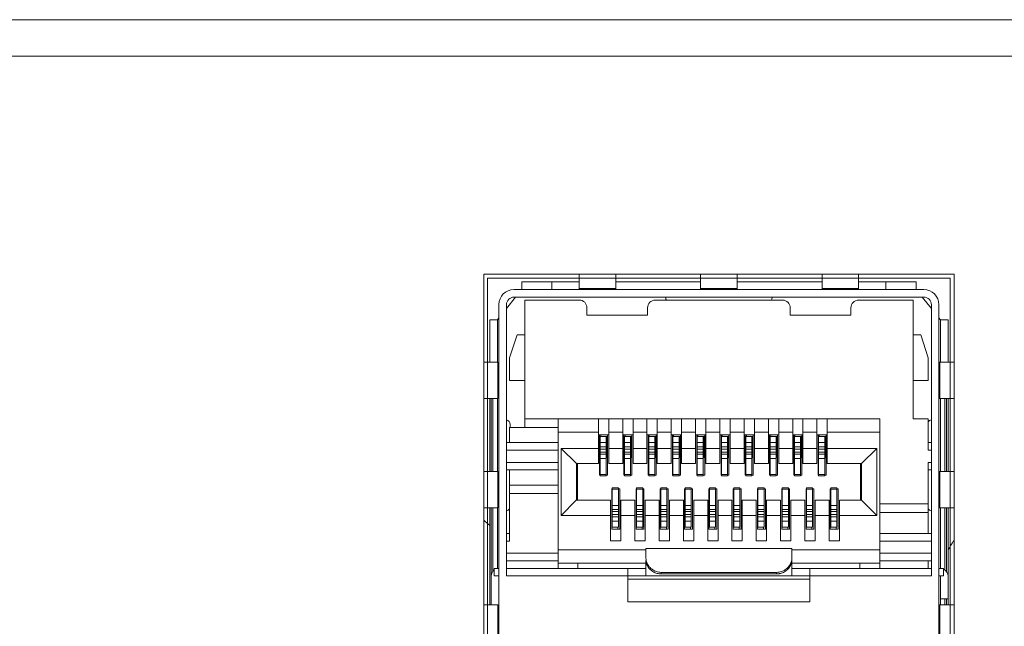
# Model space of a CAD drawing. Units: millimetres. Extents: x 3.7 to 15.6, y 0.9 to 9.7.
# Drawn here: x 11.6 to 12.8, y 8.9 to 9.7 of the extents above; entities that cross this region are included whole.
import ezdxf

# ---------------------------------------------------------------- set-up
doc = ezdxf.new("R2010")
doc.units = ezdxf.units.MM
doc.layers.add('Dahua', color=7, linetype='Continuous')

# ---------------------------------------------------------------- blocks, each defined once
blk = doc.blocks.new('PFS3409-4GT-96')
at = {"lineweight": 0}
for points in [[(9.5181, 9.6695), (15.4209, 9.6695)], [(9.5181, 9.6223), (15.4209, 9.6223)], [(12.152, 9.3392), (12.7619, 9.3392)], [(12.152, 8.3166), (12.152, 9.3392)], [(12.7619, 9.3392), (12.7619, 8.3166)]]:
    blk.add_lwpolyline(points, dxfattribs=at)
at = {"color": 40, "lineweight": 5, "true_color": 0xffab00}
for points in [[(12.757, 9.3341), (12.1569, 9.3341)], [(12.1569, 9.3341), (12.1569, 8.3115)], [(12.757, 8.3115), (12.757, 9.3341)]]:
    blk.add_lwpolyline(points, dxfattribs=at)
at = {"lineweight": 5}
for points in [[(12.2759, 9.3392), (12.2759, 9.3195)], [(12.3231, 9.3392), (12.3231, 9.3195)], [(12.4333, 9.3392), (12.4333, 9.3195)], [(12.4806, 9.3392), (12.4806, 9.3195)], [(12.5907, 9.3392), (12.5907, 9.3195)], [(12.638, 9.3392), (12.638, 9.3195)], [(12.2759, 9.3293), (12.2012, 9.3293), (12.2012, 9.3195)], [(12.2405, 9.3195), (12.2405, 9.3293)], [(12.2759, 9.3207), (12.3232, 9.3207)], [(12.3231, 9.3293), (12.4333, 9.3293)], [(12.4333, 9.3207), (12.4806, 9.3207)], [(12.4806, 9.3293), (12.5907, 9.3293)], [(12.5907, 9.3207), (12.638, 9.3207)], [(12.638, 9.3293), (12.7127, 9.3293)], [(12.6734, 9.3293), (12.6734, 9.3195)], [(12.7127, 9.3195), (12.7127, 9.3293)], [(12.1815, 9.2949), (12.1933, 9.3097)], [(12.7226, 9.3097), (12.1913, 9.3097)], [(12.3881, 9.3097), (12.3881, 9.3087)], [(12.5258, 9.3087), (12.5258, 9.3097)], [(12.7206, 9.3097), (12.7324, 9.2949)], [(12.1716, 8.3461), (12.1716, 9.2998)], [(12.7324, 8.9479), (12.1815, 8.9479), (12.1815, 9.2998)], [(12.2051, 9.3057), (12.2759, 9.3057)], [(12.2051, 9.1407), (12.2051, 9.3057)], [(12.2858, 9.2861), (12.2858, 9.2959)], [(12.3645, 9.2959), (12.3645, 9.2861)], [(12.5494, 9.2861), (12.5494, 9.2959)], [(12.6281, 9.2959), (12.6281, 9.2861)], [(12.7088, 9.3057), (12.638, 9.3057)], [(12.7088, 9.1516), (12.7088, 9.3057)], [(12.1598, 9.2802), (12.1697, 9.2802), (12.1716, 9.2826)], [(12.3645, 9.2861), (12.2858, 9.2861)], [(12.6281, 9.2861), (12.5494, 9.2861)], [(12.7422, 9.2826), (12.7442, 9.2802)], [(12.1598, 9.2251), (12.1598, 9.2802)], [(12.1697, 9.2251), (12.1697, 9.2802)], [(12.7541, 9.2802), (12.7442, 9.2802), (12.7442, 9.2251)], [(12.7541, 9.2802), (12.7541, 9.2251)], [(12.2051, 9.2605), (12.1953, 9.2605), (12.1854, 9.231)], [(12.7088, 9.2605), (12.7186, 9.2605)], [(12.7285, 9.2015), (12.7285, 9.231), (12.7186, 9.2605)], [(12.1854, 9.2015), (12.1854, 9.231)], [(12.1705, 9.2251), (12.152, 9.2251)], [(12.152, 9.1779), (12.1705, 9.1779), (12.1705, 9.2251)], [(12.7619, 9.2251), (12.7423, 9.2251)], [(12.7434, 9.2251), (12.7434, 9.1779)], [(12.2051, 9.2015), (12.1854, 9.2015)], [(12.7088, 9.2015), (12.7285, 9.2015)], [(12.1598, 9.0835), (12.1598, 9.1779)], [(12.1618, 9.1779), (12.1618, 9.0835)], [(12.1638, 9.0835), (12.1638, 9.1779)], [(12.1697, 9.0835), (12.1697, 9.1779)], [(12.7619, 9.1779), (12.7423, 9.1779)], [(12.7442, 9.1779), (12.7442, 9.0835)], [(12.7501, 9.1779), (12.7501, 9.0835)], [(12.7521, 9.0835), (12.7521, 9.1779)], [(12.7541, 9.1779), (12.7541, 9.0835)], [(12.1864, 9.1407), (12.1864, 9.1445)], [(12.2051, 9.1516), (12.6655, 9.1516)], [(12.2484, 8.9577), (12.2484, 9.1516)], [(12.3007, 9.0938), (12.3007, 9.1516)], [(12.3322, 9.0938), (12.3141, 9.0938), (12.3141, 9.1516)], [(12.3322, 9.0938), (12.3322, 9.1516)], [(12.3637, 9.0938), (12.3456, 9.0938), (12.3456, 9.1516)], [(12.3637, 9.0938), (12.3637, 9.1516)], [(12.3952, 9.1516), (12.3952, 9.0938), (12.3771, 9.0938), (12.3771, 9.1516)], [(12.4266, 9.0938), (12.4085, 9.0938), (12.4085, 9.1516)], [(12.4266, 9.0938), (12.4266, 9.1516)], [(12.4581, 9.0938), (12.44, 9.0938), (12.44, 9.1516)], [(12.4581, 9.0938), (12.4581, 9.1516)], [(12.4896, 9.0938), (12.4715, 9.0938), (12.4715, 9.1516)], [(12.4896, 9.0938), (12.4896, 9.1516)], [(12.5211, 9.0938), (12.503, 9.0938), (12.503, 9.1516)], [(12.5211, 9.0938), (12.5211, 9.1516)], [(12.5526, 9.1516), (12.5526, 9.0938), (12.5345, 9.0938), (12.5345, 9.1516)], [(12.5841, 9.0938), (12.5659, 9.0938), (12.5659, 9.1516)], [(12.5841, 9.0938), (12.5841, 9.1516)], [(12.6419, 9.0938), (12.5974, 9.0938), (12.5974, 9.1516)], [(12.6655, 8.9577), (12.6655, 9.1516)], [(12.7285, 9.1516), (12.7088, 9.1516)], [(12.7324, 9.1111), (12.7285, 9.1111), (12.7285, 9.1516)], [(12.1854, 9.1209), (12.1854, 9.1407), (12.2484, 9.1407)], [(12.3007, 9.1345), (12.2484, 9.1345)], [(12.3007, 9.1311), (12.3141, 9.1311)], [(12.3023, 9.0788), (12.3023, 9.1311)], [(12.3108, 9.129), (12.303, 9.129)], [(12.3108, 9.0778), (12.303, 9.0778), (12.303, 9.129)], [(12.3038, 9.129), (12.3038, 9.1311)], [(12.3108, 9.0778), (12.3108, 9.129)], [(12.3108, 9.129), (12.3119, 9.129), (12.3119, 9.1014)], [(12.3125, 9.1311), (12.3125, 9.0788)], [(12.3141, 9.1345), (12.3322, 9.1345)], [(12.3322, 9.1311), (12.3456, 9.1311)], [(12.3338, 9.0788), (12.3338, 9.1311)], [(12.3344, 9.0778), (12.3344, 9.129)], [(12.3423, 9.0778), (12.3423, 9.129), (12.3344, 9.129)], [(12.3352, 9.1311), (12.3352, 9.129)], [(12.3423, 9.129), (12.3434, 9.129), (12.3434, 9.1014)], [(12.344, 9.1311), (12.344, 9.0788)], [(12.3456, 9.1345), (12.3637, 9.1345)], [(12.3637, 9.1311), (12.3771, 9.1311)], [(12.3653, 9.0788), (12.3653, 9.1311)], [(12.3738, 9.129), (12.3659, 9.129)], [(12.3738, 9.0778), (12.3659, 9.0778), (12.3659, 9.129)], [(12.3667, 9.129), (12.3667, 9.1311)], [(12.3738, 9.0778), (12.3738, 9.129)], [(12.3738, 9.129), (12.3748, 9.129), (12.3748, 9.1014)], [(12.3755, 9.1311), (12.3755, 9.0788)], [(12.3771, 9.1345), (12.3952, 9.1345)], [(12.3952, 9.1311), (12.4085, 9.1311)], [(12.3967, 9.0788), (12.3967, 9.1311)], [(12.3974, 9.0778), (12.3974, 9.129)], [(12.4053, 9.0778), (12.4053, 9.129), (12.3974, 9.129)], [(12.3982, 9.1311), (12.3982, 9.129)], [(12.4053, 9.129), (12.4063, 9.129), (12.4063, 9.1014)], [(12.407, 9.1311), (12.407, 9.0788)], [(12.4085, 9.1345), (12.4266, 9.1345)], [(12.4266, 9.1311), (12.44, 9.1311)], [(12.4282, 9.0788), (12.4282, 9.1311)], [(12.4367, 9.129), (12.4289, 9.129)], [(12.4367, 9.0778), (12.4289, 9.0778), (12.4289, 9.129)], [(12.4297, 9.129), (12.4297, 9.1311)], [(12.4367, 9.0778), (12.4367, 9.129)], [(12.4368, 9.129), (12.4378, 9.129), (12.4378, 9.1014)], [(12.4385, 9.1311), (12.4385, 9.0788)], [(12.44, 9.1345), (12.4581, 9.1345)], [(12.4581, 9.1311), (12.4715, 9.1311)], [(12.4597, 9.0788), (12.4597, 9.1311)], [(12.4604, 9.0778), (12.4604, 9.129), (12.4682, 9.129), (12.4682, 9.0778)], [(12.4612, 9.1311), (12.4612, 9.129)], [(12.4682, 9.129), (12.4693, 9.129), (12.4693, 9.1014)], [(12.4699, 9.1311), (12.4699, 9.0788)], [(12.4715, 9.1345), (12.4896, 9.1345)], [(12.4896, 9.1311), (12.503, 9.1311)], [(12.4912, 9.0788), (12.4912, 9.1311)], [(12.4997, 9.129), (12.4918, 9.129)], [(12.4997, 9.129), (12.4997, 9.0778), (12.4918, 9.0778), (12.4918, 9.129)], [(12.4926, 9.129), (12.4926, 9.1311)], [(12.4997, 9.129), (12.5008, 9.129), (12.5008, 9.1014)], [(12.5014, 9.1311), (12.5014, 9.0788)], [(12.503, 9.1345), (12.5211, 9.1345)], [(12.5211, 9.1311), (12.5345, 9.1311)], [(12.5227, 9.0788), (12.5227, 9.1311)], [(12.5233, 9.0778), (12.5233, 9.129)], [(12.5312, 9.0778), (12.5312, 9.129), (12.5233, 9.129)], [(12.5241, 9.1311), (12.5241, 9.129)], [(12.5312, 9.129), (12.5322, 9.129), (12.5322, 9.1014)], [(12.5329, 9.1311), (12.5329, 9.0788)], [(12.5345, 9.1345), (12.5526, 9.1345)], [(12.5526, 9.1311), (12.566, 9.1311)], [(12.5541, 9.0788), (12.5541, 9.1311)], [(12.5627, 9.129), (12.5548, 9.129)], [(12.5627, 9.0778), (12.5548, 9.0778), (12.5548, 9.129)], [(12.5556, 9.129), (12.5556, 9.1311)], [(12.5627, 9.0778), (12.5627, 9.129)], [(12.5627, 9.129), (12.5637, 9.129), (12.5637, 9.1014)], [(12.5644, 9.1311), (12.5644, 9.0788)], [(12.5659, 9.1345), (12.5841, 9.1345)], [(12.5841, 9.1311), (12.5974, 9.1311)], [(12.5856, 9.0788), (12.5856, 9.1311)], [(12.5863, 9.0778), (12.5863, 9.129)], [(12.5942, 9.0778), (12.5942, 9.129), (12.5863, 9.129)], [(12.5871, 9.1311), (12.5871, 9.129)], [(12.5942, 9.129), (12.5952, 9.129), (12.5952, 9.1014)], [(12.5959, 9.1311), (12.5959, 9.0788)], [(12.6655, 9.1345), (12.5974, 9.1345)], [(12.2484, 9.1209), (12.1815, 9.1209)], [(12.303, 9.1211), (12.3108, 9.1211)], [(12.3344, 9.1211), (12.3423, 9.1211)], [(12.3659, 9.1211), (12.3738, 9.1211)], [(12.3974, 9.1211), (12.4053, 9.1211)], [(12.4289, 9.1211), (12.4367, 9.1211)], [(12.4604, 9.1211), (12.4682, 9.1211)], [(12.4918, 9.1211), (12.4997, 9.1211)], [(12.5233, 9.1211), (12.5312, 9.1211)], [(12.5548, 9.1211), (12.5627, 9.1211)], [(12.5863, 9.1211), (12.5942, 9.1211)], [(12.7324, 9.1209), (12.7285, 9.1209)], [(12.1815, 9.1111), (12.2484, 9.1111)], [(12.2523, 9.0265), (12.2523, 9.1134)], [(12.3007, 9.1134), (12.2523, 9.1134), (12.2721, 9.0937)], [(12.303, 9.1152), (12.3108, 9.1152)], [(12.3108, 9.1124), (12.303, 9.1124)], [(12.303, 9.1085), (12.3108, 9.1085)], [(12.3108, 9.106), (12.303, 9.106)], [(12.3141, 9.1134), (12.3322, 9.1134)], [(12.3344, 9.1152), (12.3423, 9.1152)], [(12.3423, 9.1124), (12.3344, 9.1124)], [(12.3344, 9.1085), (12.3423, 9.1085)], [(12.3423, 9.106), (12.3344, 9.106)], [(12.3456, 9.1134), (12.3637, 9.1134)], [(12.3659, 9.1152), (12.3738, 9.1152)], [(12.3738, 9.1124), (12.3659, 9.1124)], [(12.3659, 9.1085), (12.3738, 9.1085)], [(12.3738, 9.106), (12.3659, 9.106)], [(12.3771, 9.1134), (12.3952, 9.1134)], [(12.3974, 9.1152), (12.4053, 9.1152)], [(12.4053, 9.1124), (12.3974, 9.1124)], [(12.3974, 9.1085), (12.4053, 9.1085)], [(12.4053, 9.106), (12.3974, 9.106)], [(12.4085, 9.1134), (12.4266, 9.1134)], [(12.4289, 9.1152), (12.4367, 9.1152)], [(12.4367, 9.1124), (12.4289, 9.1124)], [(12.4289, 9.1085), (12.4367, 9.1085)], [(12.4367, 9.106), (12.4289, 9.106)], [(12.44, 9.1134), (12.4581, 9.1134)], [(12.4604, 9.1152), (12.4682, 9.1152)], [(12.4682, 9.1124), (12.4604, 9.1124)], [(12.4604, 9.1085), (12.4682, 9.1085)], [(12.4682, 9.106), (12.4604, 9.106)], [(12.4715, 9.1134), (12.4896, 9.1134)], [(12.4918, 9.1152), (12.4997, 9.1152)], [(12.4997, 9.1124), (12.4918, 9.1124)], [(12.4918, 9.1085), (12.4997, 9.1085)], [(12.4997, 9.106), (12.4918, 9.106)], [(12.503, 9.1134), (12.5211, 9.1134)], [(12.5233, 9.1152), (12.5312, 9.1152)], [(12.5312, 9.1124), (12.5233, 9.1124)], [(12.5233, 9.1085), (12.5312, 9.1085)], [(12.5312, 9.106), (12.5233, 9.106)], [(12.5345, 9.1134), (12.5526, 9.1134)], [(12.5548, 9.1152), (12.5627, 9.1152)], [(12.5627, 9.1124), (12.5548, 9.1124)], [(12.5548, 9.1085), (12.5627, 9.1085)], [(12.5627, 9.106), (12.5548, 9.106)], [(12.5659, 9.1134), (12.5841, 9.1134)], [(12.5863, 9.1152), (12.5942, 9.1152)], [(12.5942, 9.1124), (12.5863, 9.1124)], [(12.5863, 9.1085), (12.5942, 9.1085)], [(12.5942, 9.106), (12.5863, 9.106)], [(12.5974, 9.1134), (12.6616, 9.1134)], [(12.6419, 9.0938), (12.6616, 9.1134)], [(12.6616, 9.1134), (12.6616, 9.0265)], [(12.2484, 9.0953), (12.1815, 9.0953)], [(12.272, 9.0938), (12.3007, 9.0938)], [(12.2721, 9.0937), (12.2721, 9.0462)], [(12.2734, 9.0938), (12.2734, 9.0462)], [(12.303, 9.1004), (12.3108, 9.1004)], [(12.3119, 9.1014), (12.3108, 9.1014)], [(12.3344, 9.1004), (12.3423, 9.1004)], [(12.3434, 9.1014), (12.3423, 9.1014)], [(12.3659, 9.1004), (12.3738, 9.1004)], [(12.3748, 9.1014), (12.3738, 9.1014)], [(12.3974, 9.1004), (12.4053, 9.1004)], [(12.4063, 9.1014), (12.4053, 9.1014)], [(12.4289, 9.1004), (12.4367, 9.1004)], [(12.4378, 9.1014), (12.4368, 9.1014)], [(12.4604, 9.1004), (12.4682, 9.1004)], [(12.4693, 9.1014), (12.4682, 9.1014)], [(12.4918, 9.1004), (12.4997, 9.1004)], [(12.5008, 9.1014), (12.4997, 9.1014)], [(12.5233, 9.1004), (12.5312, 9.1004)], [(12.5322, 9.1014), (12.5312, 9.1014)], [(12.5548, 9.1004), (12.5627, 9.1004)], [(12.5637, 9.1014), (12.5627, 9.1014)], [(12.5863, 9.1004), (12.5942, 9.1004)], [(12.5952, 9.1014), (12.5942, 9.1014)], [(12.6405, 9.0462), (12.6405, 9.0938)], [(12.6418, 9.0937), (12.6418, 9.0463)], [(12.7324, 9.0953), (12.7285, 9.0953)], [(12.7285, 9.0029), (12.7285, 9.0953)], [(12.1705, 9.0835), (12.152, 9.0835)], [(12.152, 9.0363), (12.1705, 9.0363), (12.1705, 9.0835)], [(12.1815, 9.0855), (12.2484, 9.0855)], [(12.1854, 8.9931), (12.1854, 9.0855)], [(12.3108, 9.0795), (12.303, 9.0795)], [(12.3125, 9.0788), (12.3108, 9.0788)], [(12.3423, 9.0795), (12.3344, 9.0795)], [(12.3423, 9.0778), (12.3344, 9.0778)], [(12.344, 9.0788), (12.3423, 9.0788)], [(12.3738, 9.0795), (12.3659, 9.0795)], [(12.3755, 9.0788), (12.3738, 9.0788)], [(12.4053, 9.0795), (12.3974, 9.0795)], [(12.4053, 9.0778), (12.3974, 9.0778)], [(12.407, 9.0788), (12.4053, 9.0788)], [(12.4367, 9.0795), (12.4289, 9.0795)], [(12.4385, 9.0788), (12.4367, 9.0788)], [(12.4682, 9.0795), (12.4604, 9.0795)], [(12.4682, 9.0778), (12.4604, 9.0778)], [(12.4699, 9.0788), (12.4682, 9.0788)], [(12.4997, 9.0795), (12.4918, 9.0795)], [(12.5014, 9.0788), (12.4997, 9.0788)], [(12.5312, 9.0795), (12.5233, 9.0795)], [(12.5312, 9.0778), (12.5233, 9.0778)], [(12.5329, 9.0788), (12.5312, 9.0788)], [(12.5627, 9.0795), (12.5548, 9.0795)], [(12.5644, 9.0788), (12.5627, 9.0788)], [(12.5942, 9.0795), (12.5863, 9.0795)], [(12.5942, 9.0778), (12.5863, 9.0778)], [(12.5959, 9.0788), (12.5942, 9.0788)], [(12.7285, 9.0855), (12.7324, 9.0855)], [(12.7619, 9.0835), (12.7423, 9.0835)], [(12.7434, 9.0835), (12.7434, 9.0363)], [(12.2484, 9.0658), (12.1854, 9.0658)], [(12.2484, 9.0549), (12.1854, 9.0549)], [(12.318, 9.0088), (12.318, 9.0611)], [(12.318, 9.0611), (12.3187, 9.0611)], [(12.3266, 9.011), (12.3187, 9.011), (12.3187, 9.0621)], [(12.3266, 9.011), (12.3266, 9.0621), (12.3187, 9.0621)], [(12.3187, 9.0604), (12.3266, 9.0604)], [(12.3266, 9.0611), (12.3283, 9.0611)], [(12.3283, 9.0611), (12.3283, 9.0088)], [(12.3597, 9.0088), (12.3495, 9.0088), (12.3495, 9.0611)], [(12.3495, 9.0611), (12.3502, 9.0611)], [(12.3502, 9.0604), (12.3581, 9.0604)], [(12.3581, 9.0611), (12.3597, 9.0611)], [(12.3597, 9.0611), (12.3597, 9.0088)], [(12.381, 9.0088), (12.381, 9.0611)], [(12.381, 9.0611), (12.3817, 9.0611)], [(12.3896, 9.011), (12.3817, 9.011), (12.3817, 9.0621)], [(12.3896, 9.011), (12.3896, 9.0621), (12.3817, 9.0621)], [(12.3817, 9.0604), (12.3896, 9.0604)], [(12.3896, 9.0611), (12.3912, 9.0611)], [(12.3912, 9.0611), (12.3912, 9.0088)], [(12.4125, 9.0088), (12.4125, 9.0611)], [(12.4125, 9.0611), (12.4132, 9.0611)], [(12.4132, 9.0604), (12.421, 9.0604)], [(12.421, 9.0611), (12.4227, 9.0611)], [(12.4227, 9.0611), (12.4227, 9.0088)], [(12.444, 9.0088), (12.444, 9.0611)], [(12.444, 9.0611), (12.4447, 9.0611)], [(12.4446, 9.0604), (12.4525, 9.0604)], [(12.4525, 9.0611), (12.4542, 9.0611)], [(12.4542, 9.0611), (12.4542, 9.0088)], [(12.4754, 9.0088), (12.4754, 9.0611)], [(12.4754, 9.0611), (12.4761, 9.0611)], [(12.484, 9.011), (12.4761, 9.011), (12.4761, 9.0621)], [(12.484, 9.011), (12.484, 9.0621), (12.4761, 9.0621)], [(12.4761, 9.0604), (12.484, 9.0604)], [(12.484, 9.0611), (12.4857, 9.0611)], [(12.4857, 9.0611), (12.4857, 9.0088)], [(12.5069, 9.0088), (12.5069, 9.0611)], [(12.5069, 9.0611), (12.5076, 9.0611)], [(12.5155, 9.011), (12.5076, 9.011), (12.5076, 9.0621)], [(12.5155, 9.011), (12.5155, 9.0621), (12.5076, 9.0621)], [(12.5076, 9.0604), (12.5155, 9.0604)], [(12.5155, 9.0611), (12.5171, 9.0611)], [(12.5172, 9.0611), (12.5172, 9.0088)], [(12.5486, 9.0088), (12.5384, 9.0088), (12.5384, 9.0611)], [(12.5384, 9.0611), (12.5391, 9.0611)], [(12.5391, 9.0604), (12.547, 9.0604)], [(12.547, 9.0611), (12.5486, 9.0611)], [(12.5486, 9.0611), (12.5486, 9.0088)], [(12.5699, 9.0088), (12.5699, 9.0611)], [(12.5699, 9.0611), (12.5706, 9.0611)], [(12.5706, 9.0604), (12.5784, 9.0604)], [(12.5784, 9.0611), (12.5801, 9.0611)], [(12.5801, 9.0611), (12.5801, 9.0088)], [(12.6014, 9.0088), (12.6014, 9.0611)], [(12.6014, 9.0088), (12.6116, 9.0088), (12.6116, 9.0611)], [(12.6014, 9.0611), (12.6021, 9.0611)], [(12.6021, 9.0604), (12.6099, 9.0604)], [(12.6099, 9.0611), (12.6116, 9.0611)], [(12.272, 9.0462), (12.2523, 9.0265)], [(12.3165, 9.0462), (12.272, 9.0462)], [(12.3165, 8.9935), (12.3165, 9.0462)], [(12.3165, 8.9935), (12.3298, 8.9935), (12.3298, 9.0462)], [(12.3266, 9.0395), (12.3187, 9.0395)], [(12.3479, 9.0462), (12.3298, 9.0462)], [(12.3479, 8.9935), (12.3479, 9.0462)], [(12.3479, 8.9935), (12.3613, 8.9935), (12.3613, 9.0462)], [(12.3581, 9.0395), (12.3502, 9.0395)], [(12.3794, 9.0462), (12.3613, 9.0462)], [(12.3794, 8.9935), (12.3794, 9.0462)], [(12.3794, 8.9935), (12.3928, 8.9935), (12.3928, 9.0462)], [(12.3896, 9.0395), (12.3817, 9.0395)], [(12.4109, 9.0462), (12.3928, 9.0462)], [(12.4109, 8.9935), (12.4109, 9.0462)], [(12.4109, 8.9935), (12.4243, 8.9935), (12.4243, 9.0462)], [(12.421, 9.0395), (12.4132, 9.0395)], [(12.4424, 9.0462), (12.4243, 9.0462)], [(12.4424, 8.9935), (12.4424, 9.0462)], [(12.4424, 8.9935), (12.4558, 8.9935), (12.4558, 9.0462)], [(12.4525, 9.0395), (12.4446, 9.0395)], [(12.4739, 9.0462), (12.4558, 9.0462)], [(12.4739, 8.9935), (12.4739, 9.0462)], [(12.4739, 8.9935), (12.4872, 8.9935), (12.4872, 9.0462)], [(12.484, 9.0395), (12.4761, 9.0395)], [(12.5053, 9.0462), (12.4872, 9.0462)], [(12.5053, 8.9935), (12.5053, 9.0462)], [(12.5053, 8.9935), (12.5187, 8.9935), (12.5187, 9.0462)], [(12.5155, 9.0395), (12.5076, 9.0395)], [(12.5368, 9.0462), (12.5187, 9.0462)], [(12.5368, 8.9935), (12.5368, 9.0462)], [(12.5368, 8.9935), (12.5502, 8.9935), (12.5502, 9.0462)], [(12.547, 9.0395), (12.5391, 9.0395)], [(12.5683, 9.0462), (12.5502, 9.0462)], [(12.5683, 8.9935), (12.5683, 9.0462)], [(12.5683, 8.9935), (12.5817, 8.9935), (12.5817, 9.0462)], [(12.5784, 9.0395), (12.5706, 9.0395)], [(12.5998, 9.0462), (12.5817, 9.0462)], [(12.5998, 8.9935), (12.5998, 9.0462)], [(12.5998, 8.9935), (12.6132, 8.9935), (12.6132, 9.0462)], [(12.6099, 9.0395), (12.6021, 9.0395)], [(12.6419, 9.0462), (12.6132, 9.0462)], [(12.6419, 9.0462), (12.6616, 9.0265), (12.6132, 9.0265)], [(12.6655, 9.0415), (12.7285, 9.0415)], [(12.1598, 8.9105), (12.1598, 9.0363)], [(12.1618, 8.9105), (12.1618, 9.0363)], [(12.1638, 8.9537), (12.1638, 9.0364)], [(12.1697, 8.9577), (12.1697, 9.0363)], [(12.3165, 9.0265), (12.2523, 9.0265)], [(12.3187, 9.034), (12.3266, 9.034)], [(12.3266, 9.0315), (12.3187, 9.0315)], [(12.3187, 9.0275), (12.3266, 9.0275)], [(12.3479, 9.0265), (12.3298, 9.0265)], [(12.3502, 9.034), (12.3581, 9.034)], [(12.3581, 9.0315), (12.3502, 9.0315)], [(12.3581, 9.0275), (12.3502, 9.0275)], [(12.3794, 9.0265), (12.3613, 9.0265)], [(12.3817, 9.034), (12.3896, 9.034)], [(12.3896, 9.0315), (12.3817, 9.0315)], [(12.3817, 9.0275), (12.3896, 9.0275)], [(12.4109, 9.0265), (12.3928, 9.0265)], [(12.4132, 9.034), (12.421, 9.034)], [(12.421, 9.0315), (12.4132, 9.0315)], [(12.421, 9.0275), (12.4132, 9.0275)], [(12.4424, 9.0265), (12.4243, 9.0265)], [(12.4446, 9.034), (12.4525, 9.034)], [(12.4525, 9.0315), (12.4446, 9.0315)], [(12.4446, 9.0275), (12.4525, 9.0275)], [(12.4739, 9.0265), (12.4558, 9.0265)], [(12.4761, 9.034), (12.484, 9.034)], [(12.484, 9.0315), (12.4761, 9.0315)], [(12.484, 9.0275), (12.4761, 9.0275)], [(12.5053, 9.0265), (12.4872, 9.0265)], [(12.5076, 9.034), (12.5155, 9.034)], [(12.5155, 9.0315), (12.5076, 9.0315)], [(12.5076, 9.0275), (12.5155, 9.0275)], [(12.5368, 9.0265), (12.5187, 9.0265)], [(12.5391, 9.034), (12.547, 9.034)], [(12.547, 9.0315), (12.5391, 9.0315)], [(12.547, 9.0275), (12.5391, 9.0275)], [(12.5683, 9.0265), (12.5502, 9.0265)], [(12.5706, 9.034), (12.5784, 9.034)], [(12.5784, 9.0315), (12.5706, 9.0315)], [(12.5706, 9.0275), (12.5784, 9.0275)], [(12.5998, 9.0265), (12.5817, 9.0265)], [(12.6021, 9.034), (12.6099, 9.034)], [(12.6099, 9.0315), (12.6021, 9.0315)], [(12.6099, 9.0275), (12.6021, 9.0275)], [(12.7285, 9.0304), (12.6655, 9.0304)], [(12.7619, 9.0363), (12.7423, 9.0363)], [(12.7442, 9.0363), (12.7442, 8.9577)], [(12.7501, 9.0363), (12.7501, 8.9555)], [(12.7521, 8.9534), (12.7521, 9.0363)], [(12.7541, 9.0363), (12.7541, 8.9479)], [(12.3266, 9.0247), (12.3187, 9.0247)], [(12.3266, 9.0188), (12.3187, 9.0188)], [(12.3581, 9.0247), (12.3502, 9.0247)], [(12.3581, 9.0188), (12.3502, 9.0188)], [(12.3896, 9.0247), (12.3817, 9.0247)], [(12.3896, 9.0188), (12.3817, 9.0188)], [(12.421, 9.0247), (12.4132, 9.0247)], [(12.421, 9.0188), (12.4132, 9.0188)], [(12.4525, 9.0247), (12.4446, 9.0247)], [(12.4525, 9.0188), (12.4446, 9.0188)], [(12.484, 9.0247), (12.4761, 9.0247)], [(12.484, 9.0188), (12.4761, 9.0188)], [(12.5155, 9.0247), (12.5076, 9.0247)], [(12.5155, 9.0188), (12.5076, 9.0188)], [(12.547, 9.0247), (12.5391, 9.0247)], [(12.547, 9.0188), (12.5391, 9.0188)], [(12.5784, 9.0247), (12.5706, 9.0247)], [(12.5784, 9.0188), (12.5706, 9.0188)], [(12.6099, 9.0247), (12.6021, 9.0247)], [(12.6099, 9.0188), (12.6021, 9.0188)], [(12.1854, 9.0029), (12.1815, 9.0029)], [(12.3283, 9.0088), (12.318, 9.0088)], [(12.3258, 9.0088), (12.3258, 9.011)], [(12.3573, 9.0088), (12.3573, 9.011)], [(12.3912, 9.0088), (12.381, 9.0088)], [(12.3888, 9.0088), (12.3888, 9.011)], [(12.4227, 9.0088), (12.4125, 9.0088)], [(12.4202, 9.0088), (12.4202, 9.011)], [(12.4542, 9.0088), (12.444, 9.0088)], [(12.4517, 9.0088), (12.4517, 9.011)], [(12.4857, 9.0088), (12.4754, 9.0088)], [(12.4832, 9.0088), (12.4832, 9.011)], [(12.5172, 9.0088), (12.5069, 9.0088)], [(12.5147, 9.0088), (12.5147, 9.011)], [(12.5462, 9.0088), (12.5462, 9.011)], [(12.5801, 9.0088), (12.5699, 9.0088)], [(12.5776, 9.0088), (12.5776, 9.011)], [(12.6091, 9.0088), (12.6091, 9.011)], [(12.7324, 9.0029), (12.6655, 9.0029)], [(12.1815, 8.9931), (12.1854, 8.9931)], [(12.6655, 8.9931), (12.7324, 8.9931)], [(12.2484, 8.9774), (12.1815, 8.9774)], [(12.2484, 8.9817), (12.3624, 8.9817)], [(12.3624, 8.9835), (12.3624, 8.9707)], [(12.5514, 8.9835), (12.3624, 8.9835)], [(12.5514, 8.9707), (12.5514, 8.9835)], [(12.5514, 8.9817), (12.6655, 8.9817)], [(12.7324, 8.9774), (12.6655, 8.9774)], [(12.1815, 8.9675), (12.2484, 8.9675)], [(12.2484, 8.9646), (12.3624, 8.9646)], [(12.274, 8.9577), (12.274, 8.9646)], [(12.3624, 8.9707), (12.3624, 8.9705), (12.3625, 8.9697), (12.3626, 8.9689), (12.3626, 8.9683), (12.3628, 8.9675), (12.363, 8.9667), (12.3632, 8.966), (12.3635, 8.9652), (12.3638, 8.9645), (12.3641, 8.9637), (12.3645, 8.963)], [(12.3631, 8.964), (12.363, 8.9644), (12.3629, 8.9648), (12.3628, 8.9652), (12.3627, 8.9656), (12.3626, 8.966), (12.3626, 8.9664), (12.3625, 8.9669), (12.3625, 8.9672), (12.3625, 8.9676), (12.3624, 8.968), (12.3624, 8.9681), (12.3624, 8.9479)], [(12.3631, 8.964), (12.3635, 8.9628), (12.364, 8.9616), (12.3647, 8.9605), (12.3654, 8.9593), (12.3662, 8.9582), (12.3671, 8.9572), (12.368, 8.9562), (12.369, 8.9553), (12.3701, 8.9544), (12.3713, 8.9537), (12.3725, 8.9529), (12.373, 8.9527), (12.3743, 8.9521), (12.3756, 8.9516), (12.377, 8.9512)], [(12.3645, 8.963), (12.3651, 8.9619), (12.3659, 8.9608), (12.3667, 8.9597), (12.3677, 8.9587), (12.3687, 8.9577), (12.3691, 8.9573), (12.3702, 8.9565), (12.3714, 8.9557), (12.372, 8.9553), (12.3733, 8.9547), (12.3746, 8.9541), (12.3759, 8.9536)], [(12.5382, 8.9516), (12.5395, 8.9521), (12.5408, 8.9526), (12.5419, 8.9532), (12.5431, 8.954), (12.5443, 8.9548), (12.5453, 8.9557), (12.5463, 8.9567), (12.5473, 8.9577), (12.5475, 8.958), (12.5483, 8.9591), (12.5491, 8.9602), (12.5497, 8.9613), (12.5502, 8.9625), (12.5507, 8.9636), (12.551, 8.9648), (12.5513, 8.966)], [(12.5382, 8.9537), (12.5395, 8.9542), (12.5407, 8.9547), (12.5414, 8.9551), (12.5426, 8.9558), (12.5438, 8.9566), (12.5449, 8.9575), (12.5454, 8.9579), (12.5464, 8.9588), (12.5473, 8.9599), (12.5481, 8.961), (12.5489, 8.9621), (12.5495, 8.9632)], [(12.5495, 8.9632), (12.5498, 8.9637), (12.5501, 8.9644), (12.5504, 8.9651), (12.5505, 8.9654), (12.5507, 8.9661), (12.5509, 8.9669), (12.5511, 8.9676), (12.5513, 8.9684), (12.5514, 8.9692), (12.5514, 8.9699), (12.5514, 8.9707)], [(12.5513, 8.966), (12.5513, 8.9661), (12.5513, 8.9663), (12.5513, 8.9665), (12.5514, 8.9666), (12.5514, 8.9668), (12.5514, 8.967), (12.5514, 8.9673), (12.5514, 8.9675), (12.5514, 8.9677), (12.5514, 8.9679), (12.5514, 8.9681)], [(12.5514, 8.9479), (12.5514, 8.9681)], [(12.5514, 8.9646), (12.6655, 8.9646)], [(12.6399, 8.9646), (12.6399, 8.9577)], [(12.6655, 8.9675), (12.7324, 8.9675)], [(12.7285, 8.9577), (12.7285, 8.9675)], [(12.1657, 8.9577), (12.1657, 8.9479)], [(12.1716, 8.9577), (12.1657, 8.9577)], [(12.3624, 8.9577), (12.1815, 8.9577)], [(12.3389, 8.9144), (12.3389, 8.9577)], [(12.3389, 8.9144), (12.575, 8.9144), (12.575, 8.9577)], [(12.5318, 8.9505), (12.3821, 8.9505), (12.3821, 8.9526)], [(12.3821, 8.9526), (12.5318, 8.9526)], [(12.5318, 8.9505), (12.5324, 8.9505), (12.5331, 8.9506), (12.5337, 8.9506), (12.5344, 8.9507), (12.535, 8.9508), (12.5357, 8.9509), (12.5363, 8.951), (12.5369, 8.9512), (12.5376, 8.9514), (12.5382, 8.9516)], [(12.7324, 8.9577), (12.5515, 8.9577)], [(12.7422, 8.9479), (12.7481, 8.9479), (12.7481, 8.9577)], [(12.7481, 8.9577), (12.7422, 8.9577)], [(12.1716, 8.9479), (12.1657, 8.9479)], [(12.3389, 8.9439), (12.575, 8.9439)], [(12.5514, 8.9481), (12.3624, 8.9481)], [(12.7442, 8.9105), (12.7442, 8.9475)], [(12.7541, 8.9184), (12.7442, 8.9184)], [(12.7501, 8.9184), (12.7501, 8.9105)], [(12.7521, 8.9105), (12.7521, 8.9184)], [(12.152, 8.8633), (12.1705, 8.8633), (12.1705, 8.9105)], [(12.1705, 8.9105), (12.152, 8.9105)], [(12.7619, 8.9105), (12.7423, 8.9105)], [(12.7434, 8.9105), (12.7434, 8.8633)]]:
    blk.add_lwpolyline(points, dxfattribs=at)
for points in [[(12.1716, 9.2999, -0.414175), (12.1913, 9.3195), (12.7226, 9.3195)], [(12.7226, 9.3195, -0.414168), (12.7422, 9.2998), (12.7422, 8.3461)], [(12.7226, 9.3097, -0.41414), (12.7324, 9.2998), (12.7324, 8.9479)], [(12.2858, 9.2959, 0.199056), (12.2829, 9.3029, 0.199364), (12.2759, 9.3058)], [(12.3645, 9.2959, -0.199575), (12.3673, 9.3029, -0.198846), (12.3743, 9.3057), (12.5396, 9.3057)], [(12.5381, 8.9537, -0.080047), (12.5318, 8.9526), (12.5318, 8.9505)], [(12.7482, 8.9567, -0.292141), (12.7541, 8.9475), (12.7541, 8.9105)]]:
    blk.add_lwpolyline(points, format="xyb", dxfattribs=at)
for points in [[(12.3502, 9.011), (12.3502, 9.0621), (12.3581, 9.0621), (12.3581, 9.011)], [(12.4132, 9.011), (12.4132, 9.0621), (12.421, 9.0621), (12.421, 9.011)], [(12.4446, 9.011), (12.4446, 9.0621), (12.4525, 9.0621), (12.4525, 9.011)], [(12.5391, 9.011), (12.5391, 9.0621), (12.547, 9.0621), (12.547, 9.011)], [(12.5706, 9.011), (12.5706, 9.0621), (12.5784, 9.0621), (12.5784, 9.011)], [(12.6021, 9.011), (12.6021, 9.0621), (12.6099, 9.0621), (12.6099, 9.011)]]:
    blk.add_lwpolyline(points, close=True, dxfattribs=at)
for centre, radius, start, end in [((12.1913, 9.2998), 0.00984, 89.9899, 179.9755), ((12.394, 9.3087), 0.00597, 180.1388, 209.8284), ((12.52, 9.3087), 0.00582, 329.7872, 0.2457), ((12.5396, 9.2959), 0.00984, 0.0245, 90.01), ((12.638, 9.2959), 0.00984, 89.9899, 179.9755), ((12.7334, 9.1445), 0.0059, 99.6146, 146.4027), ((12.1805, 9.0383), 0.0059, 279.6146, 326.4027), ((12.7334, 9.0383), 0.00594, 213.8897, 260.1795), ((12.0764, 8.9226), 0.1234, 47.4485, 52.223), ((12.8623, 8.9227), 0.1231, 144.6484, 151.6022), ((12.1716, 8.9479), 0.00983, 127.0881, 179.9952), ((12.3821, 8.9729), 0.0203, 252.0729, 270.005), ((12.3821, 8.9707), 0.0202, 255.2416, 270.0351)]:
    blk.add_arc(centre, radius, start, end, dxfattribs=at)
blk.add_open_spline([(12.1815, 9.1503), (12.1843, 9.1498), (12.1864, 9.1474), (12.1864, 9.1445)], degree=3, dxfattribs=at)

msp = doc.modelspace()

# ---------------------------------------------------------------- block references
at = {"layer": 'Dahua'}
msp.add_blockref('PFS3409-4GT-96', (0, 0), dxfattribs=at)

doc.saveas('drawing.dxf')
